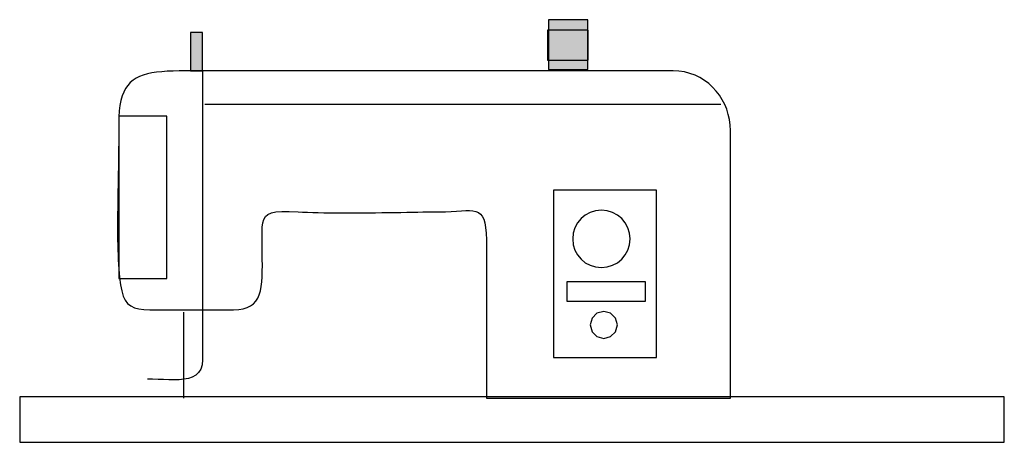
# Model space of a CAD drawing. Extents: x 957 to 1030.1, y 3.6 to 35.1.
import ezdxf

# ---------------------------------------------------------------- set-up
doc = ezdxf.new("R2010")
doc.units = 0
doc.header["$MEASUREMENT"] = 0
doc.layers.add('LAYER_1', color=7, linetype='CONTINUOUS')

msp = doc.modelspace()

# ---------------------------------------------------------------- linework, layer by layer
at = {"layer": 'LAYER_1', "linetype": 'CONTINUOUS'}
for points in [[(999.18, 31.354), (999.18, 35.053), (996.248, 35.053), (996.248, 31.354), (999.18, 31.354)], [(970.539, 31.252), (970.539, 34.099), (969.652, 34.099), (969.652, 31.252), (970.539, 31.252)], [(999.214, 32.053), (999.214, 34.269), (996.196, 34.269), (996.196, 32.053), (999.214, 32.053)], [(1009.784, 6.924), (1009.784, 6.946), (1009.784, 7.013), (1009.784, 7.122), (1009.784, 7.271), (1009.784, 7.459), (1009.784, 7.683), (1009.784, 7.943), (1009.784, 8.236), (1009.784, 8.561), (1009.784, 8.915), (1009.784, 9.298), (1009.784, 9.706), (1009.784, 10.139), (1009.784, 10.595), (1009.784, 11.071), (1009.784, 11.566), (1009.784, 12.079), (1009.784, 12.607), (1009.784, 13.149), (1009.784, 13.703), (1009.784, 14.267), (1009.784, 14.839), (1009.784, 15.418), (1009.784, 16.002), (1009.784, 16.589), (1009.784, 17.177), (1009.784, 17.764), (1009.784, 18.349), (1009.784, 18.93), (1009.784, 19.505), (1009.784, 20.072), (1009.784, 20.63), (1009.784, 21.177), (1009.784, 21.711), (1009.784, 22.23), (1009.784, 22.732), (1009.784, 23.216), (1009.784, 23.68), (1009.784, 24.122), (1009.784, 24.54), (1009.784, 24.933), (1009.784, 25.298), (1009.784, 25.635), (1009.784, 25.94), (1009.784, 26.213), (1009.784, 26.452), (1009.784, 26.655), (1009.784, 26.819), (1009.784, 26.819), (1009.766, 27.223), (1009.713, 27.621), (1009.625, 28.011), (1009.505, 28.39), (1009.354, 28.756), (1009.172, 29.106), (1008.961, 29.438), (1008.722, 29.751), (1008.457, 30.04), (1008.166, 30.304), (1007.851, 30.541), (1007.513, 30.748), (1007.153, 30.923), (1006.773, 31.063), (1006.374, 31.166), (1005.956, 31.23), (1005.522, 31.252), (1005.402, 31.252), (1005.261, 31.252), (1005.099, 31.252), (1004.916, 31.252), (1004.715, 31.252), (1004.494, 31.252), (1004.254, 31.252), (1003.996, 31.252), (1003.721, 31.252), (1003.428, 31.252), (1003.119, 31.252), (1002.793, 31.252), (1002.452, 31.252), (1002.096, 31.252), (1001.726, 31.252), (1001.341, 31.252), (1000.943, 31.252), (1000.532, 31.252), (1000.108, 31.252), (999.672, 31.252), (999.225, 31.252), (998.767, 31.252), (998.298, 31.252), (997.819, 31.252), (997.331, 31.252), (996.834, 31.252), (996.328, 31.252), (995.815, 31.252), (995.294, 31.252), (994.766, 31.252), (994.232, 31.252), (993.692, 31.252), (993.146, 31.252), (992.596, 31.252), (992.041, 31.252), (991.482, 31.252), (990.921, 31.252), (990.356, 31.252), (989.789, 31.252), (989.22, 31.252), (988.65, 31.252), (988.079, 31.252), (987.508, 31.252), (986.937, 31.252), (986.367, 31.252), (985.798, 31.252), (985.231, 31.252), (984.666, 31.252), (984.104, 31.252), (983.546, 31.252), (982.991, 31.252), (982.44, 31.252), (981.895, 31.252), (981.354, 31.252), (980.82, 31.252), (980.292, 31.252), (979.771, 31.252), (979.257, 31.252), (978.751, 31.252), (978.254, 31.252), (977.765, 31.252), (977.286, 31.252), (976.817, 31.252), (976.359, 31.252), (975.911, 31.252), (975.475, 31.252), (975.051, 31.252), (974.639, 31.252), (974.241, 31.252), (973.856, 31.252), (973.485, 31.252), (973.128, 31.252), (972.787, 31.252), (972.461, 31.252), (972.152, 31.252), (971.858, 31.252), (971.583, 31.252), (971.324, 31.252), (971.084, 31.252), (970.862, 31.252), (970.66, 31.252), (970.477, 31.252), (970.315, 31.252), (970.173, 31.252), (970.052, 31.252), (969.953, 31.252), (969.877, 31.252), (969.823, 31.252), (969.823, 31.252), (969.305, 31.25), (968.814, 31.245), (968.352, 31.233), (967.917, 31.214), (967.509, 31.185), (967.128, 31.145), (966.773, 31.09), (966.443, 31.021), (966.139, 30.934), (965.86, 30.827), (965.605, 30.7), (965.375, 30.549), (965.169, 30.373), (964.985, 30.17), (964.825, 29.938), (964.688, 29.676), (964.573, 29.381), (964.479, 29.051), (964.407, 28.685), (964.356, 28.28), (964.326, 27.835), (964.316, 27.348), (964.316, 27.348), (964.315, 26.859), (964.313, 26.377), (964.309, 25.9), (964.304, 25.43), (964.298, 24.967), (964.291, 24.509), (964.284, 24.057), (964.276, 23.611), (964.268, 23.17), (964.26, 22.736), (964.253, 22.307), (964.246, 21.884), (964.239, 21.466), (964.234, 21.053), (964.23, 20.647), (964.227, 20.245), (964.225, 19.848), (964.226, 19.457), (964.228, 19.071), (964.232, 18.69), (964.239, 18.314), (964.248, 17.942), (964.261, 17.576), (964.276, 17.214), (964.294, 16.857), (964.316, 16.505), (964.316, 16.505), (964.372, 15.877), (964.443, 15.339), (964.533, 14.884), (964.648, 14.506), (964.794, 14.198), (964.977, 13.955), (965.202, 13.77), (965.475, 13.637), (965.8, 13.55), (966.185, 13.502), (966.635, 13.487), (967.26, 13.487), (967.845, 13.487), (968.393, 13.487), (968.907, 13.487), (969.39, 13.487), (969.845, 13.487), (970.274, 13.487), (970.682, 13.487), (971.071, 13.487), (971.444, 13.487), (971.805, 13.487), (972.156, 13.487), (972.5, 13.487), (972.84, 13.487), (972.84, 13.487), (973.229, 13.505), (973.569, 13.559), (973.862, 13.648), (974.113, 13.772), (974.324, 13.929), (974.499, 14.121), (974.641, 14.345), (974.753, 14.601), (974.839, 14.889), (974.902, 15.209), (974.945, 15.559), (974.972, 15.94), (974.985, 16.35), (974.989, 16.789), (974.986, 17.256), (974.98, 17.751), (974.974, 18.274), (974.971, 18.823), (974.971, 18.823), (974.973, 19.253), (974.987, 19.624), (975.026, 19.939), (975.1, 20.2), (975.223, 20.411), (975.406, 20.574), (975.661, 20.692), (976.001, 20.767), (976.437, 20.803), (976.982, 20.802), (977.648, 20.767), (977.982, 20.748), (978.344, 20.732), (978.731, 20.719), (979.141, 20.709), (979.571, 20.701), (980.018, 20.696), (980.479, 20.693), (980.952, 20.691), (981.434, 20.691), (981.922, 20.693), (982.413, 20.696), (982.905, 20.7), (983.395, 20.706), (983.88, 20.711), (984.357, 20.718), (984.824, 20.724), (985.279, 20.731), (985.717, 20.738), (986.137, 20.744), (986.536, 20.75), (986.911, 20.756), (987.259, 20.76), (987.577, 20.764), (987.864, 20.766), (988.116, 20.767), (988.596, 20.775), (989.034, 20.795), (989.43, 20.82), (989.787, 20.845), (990.107, 20.862), (990.391, 20.864), (990.641, 20.846), (990.859, 20.802), (991.046, 20.723), (991.205, 20.604), (991.337, 20.439), (991.443, 20.221), (991.527, 19.943), (991.588, 19.6), (991.63, 19.183), (991.654, 18.688), (991.662, 18.107), (991.662, 17.717), (991.662, 17.289), (991.662, 16.827), (991.662, 16.336), (991.662, 15.819), (991.662, 15.283), (991.662, 14.729), (991.662, 14.164), (991.662, 13.592), (991.662, 13.016), (991.662, 12.442), (991.662, 11.873), (991.662, 11.314), (991.662, 10.769), (991.662, 10.242), (991.662, 9.739), (991.662, 9.263), (991.662, 8.818), (991.662, 8.41), (991.662, 8.042), (991.662, 7.718), (991.662, 7.444), (991.662, 7.223), (991.662, 7.059), (991.662, 6.958), (991.662, 6.924), (1009.784, 6.924)], [(970.539, 31.252), (970.539, 31.23), (970.539, 31.167), (970.539, 31.064), (970.539, 30.922), (970.539, 30.743), (970.539, 30.528), (970.539, 30.28), (970.539, 30), (970.539, 29.688), (970.539, 29.348), (970.539, 28.98), (970.539, 28.587), (970.539, 28.168), (970.539, 27.728), (970.539, 27.266), (970.539, 26.784), (970.539, 26.285), (970.539, 25.769), (970.539, 25.238), (970.539, 24.694), (970.539, 24.138), (970.539, 23.572), (970.539, 22.998), (970.539, 22.417), (970.539, 21.83), (970.539, 21.24), (970.539, 20.648), (970.539, 20.055), (970.539, 19.463), (970.539, 18.873), (970.539, 18.288), (970.539, 17.709), (970.539, 17.136), (970.539, 16.573), (970.539, 16.021), (970.539, 15.48), (970.539, 14.953), (970.539, 14.442), (970.539, 13.947), (970.539, 13.471), (970.539, 13.014), (970.539, 12.58), (970.539, 12.168), (970.539, 11.782), (970.539, 11.421), (970.539, 11.089), (970.539, 10.786), (970.539, 10.515), (970.539, 10.276), (970.539, 10.071), (970.539, 9.902), (970.539, 9.771)], [(970.709, 28.763), (1009.068, 28.763)], [(967.879, 15.806), (967.879, 27.876), (964.316, 27.876), (964.316, 15.806), (967.879, 15.806)], [(1000.186, 16.624), (1000.621, 16.667), (1001.025, 16.792), (1001.39, 16.988), (1001.707, 17.249), (1001.969, 17.564), (1002.166, 17.926), (1002.29, 18.326), (1002.334, 18.755), (1002.29, 19.184), (1002.166, 19.584), (1001.969, 19.946), (1001.707, 20.262), (1001.39, 20.522), (1001.025, 20.719), (1000.621, 20.843), (1000.186, 20.886), (999.756, 20.843), (999.356, 20.719), (998.995, 20.522), (998.679, 20.262), (998.419, 19.946), (998.222, 19.584), (998.098, 19.184), (998.055, 18.755), (998.098, 18.326), (998.222, 17.926), (998.419, 17.564), (998.679, 17.249), (998.995, 16.988), (999.356, 16.792), (999.756, 16.667), (1000.186, 16.624)], [(1003.476, 14.135), (1003.476, 15.567), (997.611, 15.567), (997.611, 14.135), (1003.476, 14.135)], [(969.124, 13.317), (969.124, 6.924)], [(1000.373, 11.356), (1000.877, 11.496), (1001.24, 11.859), (1001.379, 12.362), (1001.24, 12.873), (1000.877, 13.232), (1000.373, 13.368), (999.862, 13.232), (999.503, 12.873), (999.367, 12.362), (999.503, 11.859), (999.862, 11.496), (1000.373, 11.356)], [(970.539, 9.771), (970.504, 9.388), (970.405, 9.074), (970.247, 8.824), (970.038, 8.629), (969.782, 8.485), (969.487, 8.384), (969.158, 8.319), (968.802, 8.285), (968.425, 8.274), (968.034, 8.28), (967.634, 8.296), (967.232, 8.315), (966.834, 8.332), (966.447, 8.339)], [(1030.14, 3.633), (1030.14, 7.009), (956.951, 7.009), (956.951, 3.633), (1030.14, 3.633)]]:
    msp.add_lwpolyline(points, dxfattribs=at)
at = {"layer": 'LAYER_1', "color": 7, "linetype": 'CONTINUOUS'}
msp.add_lwpolyline([(1004.277, 9.941), (1004.277, 22.369), (996.64, 22.369), (996.64, 9.941), (1004.277, 9.941)], dxfattribs=at)
at = {"layer": 'LAYER_1', "color": 7}
for points in [[(999.18, 31.354), (999.18, 35.053), (996.248, 31.354), (996.248, 35.053)], [(970.539, 31.252), (970.539, 34.099), (969.652, 31.252), (969.652, 34.099)]]:
    msp.add_solid(points, dxfattribs=at)
at = {"layer": 'LAYER_1'}
msp.add_solid([(999.214, 32.053), (999.214, 34.269), (996.196, 32.053), (996.196, 34.269)], dxfattribs=at)

doc.saveas('drawing.dxf')
